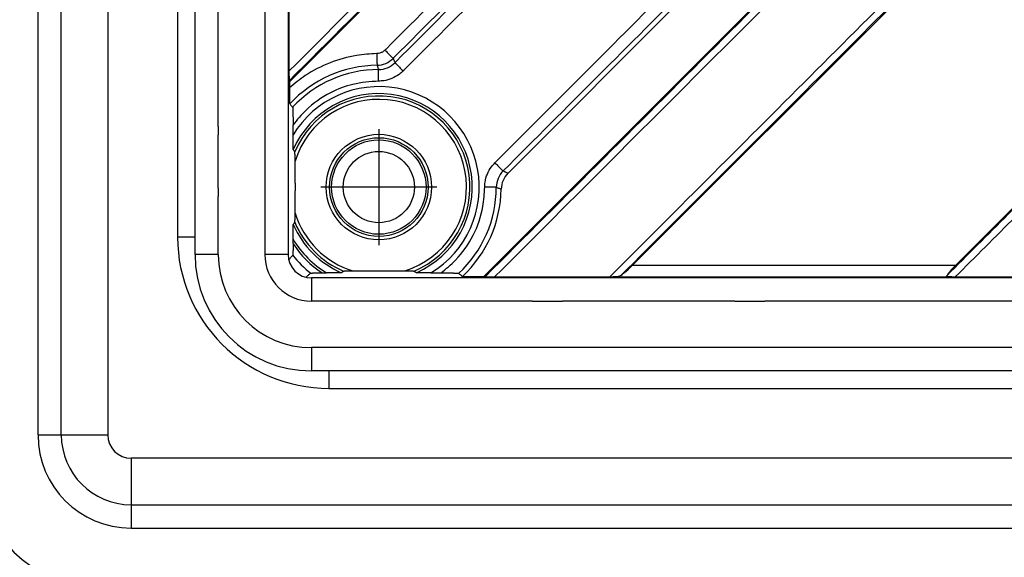
# Model space of a CAD drawing. Units: inches. Extents: x -27 to 338, y 537 to 1085.
# Drawn here: x 63 to 105, y 583 to 606 of the extents above; entities that cross this region are included whole.
import ezdxf

# ---------------------------------------------------------------- set-up
doc = ezdxf.new("R2010")
doc.units = ezdxf.units.IN
doc.linetypes.add('DOT_CENTER', pattern=[14, 12, -1, 0, -1])
doc.layers.add('1', color=7, linetype='Continuous')

# ---------------------------------------------------------------- blocks, each defined once
blk = doc.blocks.new('Edelstahlabdeckung-Fliesenträger__14', base_point=(70.524, 591))
at = {"color": 7, "linetype": 'Continuous'}
for p, q in [((70.524, 596), (70.524, 698)), ((74.524, 698), (74.524, 596)), ((177.524, 595), (75.524, 595)), ((124.345, 591), (75.524, 591))]:
    blk.add_line(p, q, dxfattribs=at)
at = {"color": 3, "linetype": 'Continuous'}
for p, q in [((73.524, 698), (73.524, 596)), ((71.524, 601.5), (71.524, 692.5)), ((71.524, 601.5), (71.524, 601.15)), ((71.524, 598.85), (71.524, 601.15)), ((71.524, 598.85), (71.524, 598.5)), ((71.524, 596), (71.524, 598.5)), ((71.424, 596), (70.524, 596)), ((71.524, 596), (71.424, 596)), ((74.524, 596), (73.524, 596)), ((75.524, 595), (75.524, 594)), ((85.024, 594), (75.524, 594)), ((85.024, 594), (86.324, 594)), ((93.724, 594), (86.324, 594)), ((93.724, 594), (95.024, 594)), ((158.024, 594), (95.024, 594)), ((78.024, 592), (75.524, 592)), ((75.524, 592), (75.524, 591.9)), ((75.524, 591.9), (75.524, 591)), ((78.374, 592), (78.024, 592)), ((80.674, 592), (78.374, 592)), ((81.024, 592), (80.674, 592)), ((172.024, 592), (81.024, 592))]:
    blk.add_line(p, q, dxfattribs=at)
at = {"color": 7, "linetype": 'Continuous'}
for radius in [5, 1]:
    blk.add_arc((75.524, 596), radius, 180, 270, dxfattribs=at)
at = {"color": 3, "linetype": 'Continuous'}
for radius in [4, 2]:
    blk.add_arc((75.524, 596), radius, 180, 270, dxfattribs=at)
blk = doc.blocks.new('Artikel-Fliesentraeger__15', base_point=(70.421, 590.897))
at = {"color": 7, "linetype": 'Continuous'}
for p, q in [((95.064, 623.9), (74.579, 603.416)), ((83.978, 599.504), (101.069, 616.594)), ((82.94, 595.055), (103.424, 615.539)), ((106.377, 612.586), (89.329, 595.538)), ((74.562, 608.824), (74.562, 603.879)), ((103.222, 595.538), (113.324, 605.64)), ((74.571, 603.47), (74.579, 603.416)), ((74.579, 603.416), (74.579, 603.157)), ((74.736, 601.142), (74.736, 601.568)), ((74.832, 599.069), (74.832, 598.731)), ((74.736, 596.468), (74.736, 596.658)), ((75.992, 595.212), (76.182, 595.212)), ((80.667, 595.212), (81.092, 595.212)), ((82.017, 595.055), (82.94, 595.055)), ((82.94, 595.055), (82.994, 595.046)), ((83.403, 595.037), (88.348, 595.037)), ((103.202, 595.037), (108.147, 595.037))]:
    blk.add_line(p, q, dxfattribs=at)
at = {"color": 3, "linetype": 'Continuous'}
for p, q in [((71.524, 596), (71.424, 596)), ((89.329, 595.538), (103.222, 595.538)), ((88.491, 595.038), (103.06, 595.038)), ((75.524, 592), (75.524, 591.9))]:
    blk.add_line(p, q, dxfattribs=at)
for radius in [2.266, 2.12, 2.029, 1.53]:
    blk.add_circle((78.424, 598.9), radius, dxfattribs=at)
for centre, radius, start, end in [((78.332, 605.136), 0.999, 270.8632, 314.9801), ((78.424, 598.9), 5.237, 90.8429, 136.9724), ((78.411, 604.949), 0.998, 270.1166, 315.017), ((78.424, 598.9), 5.051, 90.1321, 137.173), ((78.424, 598.9), 4.316, 301.3006, 148.6994), ((78.424, 598.9), 4.017, 293.6927, 156.3073), ((78.424, 598.9), 3.915, 292.7483, 157.2517), ((78.424, 598.9), 3.769, 287.2835, 162.7165), ((84.473, 598.886), 0.998, 134.983, 179.8834), ((78.424, 598.9), 5.051, 312.827, 359.8679), ((78.424, 598.9), 3.769, 197.2835, 252.7165), ((78.424, 598.9), 4.017, 203.7011, 246.313), ((78.424, 598.9), 3.915, 202.7483, 247.2517), ((78.424, 598.9), 4.316, 211.3006, 238.6994), ((78.424, 598.9), 4.418, 213.4069, 236.5931), ((78.424, 598.9), 4.717, 218.3835, 231.6165)]:
    blk.add_arc(centre, radius, start, end, dxfattribs=at)
at = {"color": 7, "linetype": 'Continuous'}
for centre, radius, start, end in [((84.684, 598.798), 0.999, 135.001, 179.0608), ((78.424, 598.9), 5.262, 313.0532, 359.0648)]:
    blk.add_arc(centre, radius, start, end, dxfattribs=at)
at = {"color": 3, "linetype": 'Continuous'}
for points, knots in [([(74.562, 603.879), (77.94, 607.256), (84.695, 614.011), (91.454, 620.771), (94.841, 624.158), (94.85, 624.167), (94.855, 624.172)], [0, 0, 0, 0, 14.32986, 28.659721, 28.679034, 28.698357, 28.698357, 28.698357, 28.698357]), ([(74.571, 603.47), (77.982, 606.881), (84.803, 613.702), (91.63, 620.529), (95.05, 623.949), (95.059, 623.958), (95.064, 623.963)], [0, 0, 0, 0, 14.47146, 28.94292, 28.962208, 28.981487, 28.981487, 28.981487, 28.981487]), ([(78.687, 604.783), (78.695, 604.791), (78.711, 604.807), (81.446, 607.545), (86.898, 612.993), (92.339, 618.435), (95.06, 621.156)], [0, 0, 0, 0, 0.033317, 0.066871, 11.610533, 23.154194, 23.154194, 23.154194, 23.154194]), ([(79.039, 604.429), (79.047, 604.437), (79.063, 604.453), (81.8, 607.19), (87.25, 612.64), (92.692, 618.082), (95.413, 620.803)], [0, 0, 0, 0, 0.034542, 0.068832, 11.612493, 23.156154, 23.156154, 23.156154, 23.156154]), ([(79.117, 604.244), (79.125, 604.252), (79.141, 604.268), (81.865, 606.992), (87.289, 612.416), (92.705, 617.832), (95.413, 620.54)], [0, 0, 0, 0, 0.034235, 0.068835, 11.557498, 23.046162, 23.046162, 23.046162, 23.046162]), ([(79.468, 603.888), (79.476, 603.897), (79.493, 603.914), (82.218, 606.639), (87.642, 612.063), (93.058, 617.479), (95.766, 620.187)], [0, 0, 0, 0, 0.036145, 0.071892, 11.560556, 23.049219, 23.049219, 23.049219, 23.049219]), ([(99.711, 616.241), (98.353, 614.883), (95.637, 612.167), (91.562, 608.093), (87.488, 604.018), (84.771, 601.301), (83.413, 599.943)], [0, 0, 0, 0, 5.761905, 11.52381, 17.286514, 23.049217, 23.049217, 23.049217, 23.049217]), ([(100.064, 615.888), (98.706, 614.53), (95.99, 611.814), (91.916, 607.74), (87.842, 603.666), (85.126, 600.95), (83.768, 599.592)], [0, 0, 0, 0, 5.761906, 11.523813, 17.284987, 23.046162, 23.046162, 23.046162, 23.046162]), ([(103.487, 615.539), (103.482, 615.535), (103.473, 615.525), (100.053, 612.105), (93.227, 605.279), (86.405, 598.457), (82.994, 595.046)], [0, 0, 0, 0, 0.019281, 0.038567, 14.510027, 28.981488, 28.981488, 28.981488, 28.981488]), ([(103.696, 615.33), (103.691, 615.326), (103.682, 615.317), (100.296, 611.929), (93.536, 605.17), (86.781, 598.415), (83.403, 595.037)], [0, 0, 0, 0, 0.019304, 0.038604, 14.368465, 28.698326, 28.698326, 28.698326, 28.698326]), ([(88.348, 595.037), (91.314, 598.003), (97.245, 603.934), (103.18, 609.87), (106.155, 612.844), (106.164, 612.853), (106.168, 612.858)], [0, 0, 0, 0, 12.581591, 25.163182, 25.182495, 25.201818, 25.201818, 25.201818, 25.201818]), ([(88.832, 595.104), (91.752, 598.023), (97.591, 603.863), (103.435, 609.706), (106.364, 612.635), (106.373, 612.644), (106.377, 612.649)], [0, 0, 0, 0, 12.387137, 24.774274, 24.793562, 24.812842, 24.812842, 24.812842, 24.812842]), ([(113.387, 605.64), (113.382, 605.635), (113.373, 605.626), (111.612, 603.865), (108.105, 600.358), (104.602, 596.855), (102.85, 595.104)], [0, 0, 0, 0, 0.019281, 0.038567, 7.469417, 14.900267, 14.900267, 14.900267, 14.900267]), ([(113.595, 605.431), (113.591, 605.426), (113.582, 605.417), (111.845, 603.68), (108.385, 600.221), (104.93, 596.765), (103.202, 595.037)], [0, 0, 0, 0, 0.019304, 0.038604, 7.368465, 14.698326, 14.698326, 14.698326, 14.698326]), ([(78.338, 604.636), (78.047, 604.618), (77.36, 604.577), (76.309, 604.272), (75.333, 603.78), (74.802, 603.341), (74.579, 603.157)], [0, 0, 0, 0, 0.873512, 2.059131, 3.256013, 4.121575, 4.121575, 4.121575, 4.121575]), ([(78.687, 604.783), (78.669, 604.767), (78.622, 604.723), (78.529, 604.671), (78.427, 604.641), (78.362, 604.637), (78.338, 604.636)], [0, 0, 0, 0, 0.0727825, 0.1944127, 0.3154073, 0.3880797, 0.3880797, 0.3880797, 0.3880797]), ([(78.338, 604.636), (78.339, 604.606), (78.34, 604.547), (78.341, 604.468), (78.342, 604.399), (78.343, 604.344), (78.344, 604.294), (78.345, 604.249), (78.346, 604.212), (78.346, 604.182), (78.347, 604.16), (78.347, 604.146), (78.347, 604.139), (78.347, 604.137)], [0, 0, 0, 0, 0.0884036, 0.1786653, 0.2374141, 0.2931109, 0.3441591, 0.3891451, 0.4269792, 0.4569704, 0.478857, 0.4927971, 0.499294, 0.499294, 0.499294, 0.499294]), ([(78.687, 604.783), (78.708, 604.763), (78.75, 604.72), (78.812, 604.657), (78.872, 604.597), (78.922, 604.547), (78.96, 604.509), (78.986, 604.483), (79.007, 604.461), (79.023, 604.446), (79.033, 604.436), (79.037, 604.431), (79.039, 604.429)], [0, 0, 0, 0, 0.0884035, 0.1786652, 0.2657435, 0.3441588, 0.3891447, 0.4269787, 0.4569699, 0.4788563, 0.4927965, 0.499293, 0.499293, 0.499293, 0.499293]), ([(79.039, 604.429), (79.045, 604.414), (79.058, 604.382), (79.078, 604.336), (79.097, 604.29), (79.11, 604.259), (79.117, 604.244)], [0, 0, 0, 0, 0.0505319, 0.1010948, 0.1511101, 0.2011558, 0.2011558, 0.2011558, 0.2011558]), ([(78.347, 604.137), (78.353, 604.121), (78.364, 604.09), (78.38, 604.044), (78.397, 603.997), (78.407, 603.966), (78.413, 603.951)], [0, 0, 0, 0, 0.0494596, 0.0989347, 0.1478607, 0.196804, 0.196804, 0.196804, 0.196804]), ([(79.117, 604.244), (79.118, 604.242), (79.123, 604.237), (79.132, 604.227), (79.148, 604.211), (79.169, 604.19), (79.195, 604.163), (79.233, 604.125), (79.283, 604.075), (79.343, 604.014), (79.405, 603.952), (79.447, 603.909), (79.468, 603.888)], [0, 0, 0, 0, 0.006503, 0.0204452, 0.0423357, 0.0723308, 0.1101692, 0.1551598, 0.233582, 0.3206664, 0.4109327, 0.499339, 0.499339, 0.499339, 0.499339]), ([(78.417, 603.452), (78.417, 603.481), (78.416, 603.541), (78.416, 603.62), (78.415, 603.688), (78.415, 603.743), (78.415, 603.794), (78.414, 603.838), (78.414, 603.876), (78.414, 603.906), (78.413, 603.928), (78.413, 603.942), (78.413, 603.949), (78.413, 603.951)], [0, 0, 0, 0, 0.0884074, 0.1786746, 0.2374277, 0.2931293, 0.3441824, 0.3891732, 0.4270117, 0.4570068, 0.4788972, 0.4928393, 0.4993416, 0.4993416, 0.4993416, 0.4993416]), ([(79.468, 603.888), (79.413, 603.838), (79.269, 603.707), (78.99, 603.554), (78.685, 603.465), (78.491, 603.455), (78.417, 603.452)], [0, 0, 0, 0, 0.222413, 0.582297, 0.942859, 1.164905, 1.164905, 1.164905, 1.164905]), ([(78.417, 603.452), (78.044, 603.425), (77.327, 603.373), (76.246, 602.948), (75.361, 602.34), (74.912, 601.785), (74.736, 601.568)], [0, 0, 0, 0, 1.11516, 2.144766, 3.445504, 4.281051, 4.281051, 4.281051, 4.281051]), ([(82.976, 598.892), (82.98, 598.966), (82.989, 599.161), (83.079, 599.466), (83.232, 599.744), (83.363, 599.888), (83.413, 599.943)], [0, 0, 0, 0, 0.222044, 0.582608, 0.942492, 1.164905, 1.164905, 1.164905, 1.164905]), ([(83.413, 599.943), (83.434, 599.922), (83.476, 599.88), (83.539, 599.818), (83.599, 599.758), (83.649, 599.709), (83.687, 599.671), (83.714, 599.644), (83.735, 599.623), (83.751, 599.608), (83.761, 599.598), (83.766, 599.594), (83.768, 599.592)], [0, 0, 0, 0, 0.0884063, 0.1786726, 0.265757, 0.3441791, 0.3891698, 0.4270081, 0.4570032, 0.4788938, 0.4928359, 0.499339, 0.499339, 0.499339, 0.499339]), ([(83.768, 599.592), (83.783, 599.586), (83.814, 599.573), (83.865, 599.552), (83.919, 599.529), (83.959, 599.512), (83.978, 599.504)], [0, 0, 0, 0, 0.0500456, 0.100061, 0.1640313, 0.2279628, 0.2279628, 0.2279628, 0.2279628]), ([(81.092, 595.212), (81.31, 595.388), (81.866, 595.839), (82.528, 596.803), (82.921, 597.902), (82.961, 598.616), (82.976, 598.892)], [0, 0, 0, 0, 0.83776, 2.141258, 3.450748, 4.280324, 4.280324, 4.280324, 4.280324]), ([(83.475, 598.888), (83.473, 598.888), (83.466, 598.889), (83.452, 598.889), (83.43, 598.889), (83.401, 598.89), (83.363, 598.89), (83.318, 598.89), (83.268, 598.89), (83.213, 598.891), (83.144, 598.891), (83.065, 598.892), (83.006, 598.892), (82.976, 598.892)], [0, 0, 0, 0, 0.0065021, 0.0204443, 0.0423347, 0.0723298, 0.1101683, 0.1551591, 0.2062122, 0.2619137, 0.3206668, 0.410934, 0.4993413, 0.4993413, 0.4993413, 0.4993413]), ([(83.475, 598.888), (83.491, 598.883), (83.522, 598.872), (83.572, 598.855), (83.627, 598.835), (83.666, 598.821), (83.686, 598.814)], [0, 0, 0, 0, 0.0489432, 0.0978692, 0.1604639, 0.2230329, 0.2230329, 0.2230329, 0.2230329])]:
    blk.add_open_spline(points, degree=3, knots=knots, dxfattribs=at)
at = {"color": 7, "linetype": 'Continuous'}
for points, knots in [([(74.562, 603.879), (74.562, 603.857), (74.562, 603.815), (74.562, 603.758), (74.563, 603.709), (74.563, 603.669), (74.564, 603.633), (74.564, 603.602), (74.565, 603.575), (74.566, 603.551), (74.567, 603.531), (74.567, 603.514), (74.568, 603.5), (74.569, 603.489), (74.569, 603.48), (74.57, 603.474), (74.57, 603.471), (74.57, 603.47), (74.571, 603.47)], [0, 0, 0, 0, 0.0647995, 0.1278287, 0.1702769, 0.2105656, 0.2483419, 0.2774813, 0.3042521, 0.3284996, 0.3500687, 0.3657202, 0.3792753, 0.3906862, 0.399906, 0.4068902, 0.4081891, 0.4093616, 0.4093616, 0.4093616, 0.4093616]), ([(74.579, 603.157), (74.579, 603.15), (74.579, 603.136), (74.579, 603.113), (74.579, 603.088), (74.58, 603.06), (74.58, 603.03), (74.58, 602.999), (74.58, 602.966), (74.58, 602.931), (74.581, 602.896), (74.581, 602.863), (74.581, 602.832), (74.582, 602.804), (74.582, 602.78), (74.583, 602.758), (74.583, 602.739), (74.583, 602.717), (74.584, 602.692), (74.585, 602.665), (74.585, 602.641), (74.586, 602.62), (74.587, 602.601), (74.587, 602.586), (74.588, 602.572), (74.588, 602.561), (74.589, 602.548), (74.589, 602.534), (74.59, 602.519), (74.591, 602.506), (74.592, 602.494), (74.593, 602.486), (74.594, 602.48), (74.595, 602.476), (74.596, 602.474), (74.596, 602.474)], [0, 0, 0, 0, 0.0202661, 0.04321, 0.0686288, 0.0963198, 0.1260804, 0.1577078, 0.1909994, 0.2257525, 0.2619447, 0.2953425, 0.325923, 0.3536629, 0.3785392, 0.4005288, 0.4196085, 0.4357551, 0.4659214, 0.4929456, 0.5169671, 0.5381254, 0.5565597, 0.5724093, 0.5858134, 0.5969111, 0.6058415, 0.6235955, 0.6391858, 0.6525585, 0.663661, 0.6724425, 0.6788576, 0.6821607, 0.6841571, 0.6841571, 0.6841571, 0.6841571]), ([(74.596, 602.474), (74.606, 602.462), (74.627, 602.439), (74.658, 602.404), (74.689, 602.369), (74.71, 602.345), (74.72, 602.334)], [0, 0, 0, 0, 0.0470026, 0.0935121, 0.1404138, 0.1870402, 0.1870402, 0.1870402, 0.1870402]), ([(74.72, 602.334), (74.72, 602.333), (74.721, 602.331), (74.722, 602.326), (74.723, 602.318), (74.724, 602.305), (74.726, 602.288), (74.727, 602.267), (74.728, 602.246), (74.728, 602.226), (74.729, 602.208), (74.73, 602.185), (74.731, 602.157), (74.731, 602.125), (74.732, 602.088), (74.733, 602.044), (74.734, 601.993), (74.735, 601.936), (74.735, 601.876), (74.736, 601.822), (74.736, 601.773), (74.736, 601.729), (74.736, 601.68), (74.736, 601.626), (74.736, 601.588), (74.736, 601.568)], [0, 0, 0, 0, 0.0020805, 0.006677, 0.0147389, 0.0271841, 0.0444809, 0.0659346, 0.091511, 0.1064567, 0.1251935, 0.1480375, 0.1753055, 0.2073139, 0.2443795, 0.2868191, 0.3399696, 0.3968592, 0.4573321, 0.5212323, 0.5594956, 0.6032385, 0.6523701, 0.7067993, 0.7664351, 0.7664351, 0.7664351, 0.7664351]), ([(74.746, 600.514), (74.746, 600.514), (74.746, 600.515), (74.746, 600.517), (74.745, 600.522), (74.745, 600.528), (74.744, 600.537), (74.744, 600.545), (74.743, 600.555), (74.743, 600.566), (74.742, 600.58), (74.742, 600.597), (74.741, 600.612), (74.741, 600.627), (74.741, 600.639), (74.74, 600.655), (74.74, 600.674), (74.74, 600.696), (74.739, 600.721), (74.739, 600.749), (74.738, 600.788), (74.738, 600.836), (74.737, 600.893), (74.737, 600.953), (74.737, 601.015), (74.737, 601.078), (74.736, 601.121), (74.736, 601.142)], [0, 0, 0, 0, 0.0006867, 0.0022306, 0.0070554, 0.0139454, 0.0224138, 0.0319685, 0.0406248, 0.0516343, 0.0653117, 0.0819715, 0.1019284, 0.1118459, 0.1246037, 0.1403041, 0.1590495, 0.1809421, 0.2060845, 0.2345789, 0.2665279, 0.3211852, 0.3788694, 0.4390184, 0.50107, 0.564462, 0.6286323, 0.6286323, 0.6286323, 0.6286323]), ([(74.814, 600.414), (74.809, 600.422), (74.797, 600.439), (74.781, 600.464), (74.764, 600.489), (74.752, 600.506), (74.746, 600.514)], [0, 0, 0, 0, 0.0302243, 0.0608515, 0.0906771, 0.12114, 0.12114, 0.12114, 0.12114]), ([(74.826, 600.02), (74.826, 600.035), (74.825, 600.068), (74.825, 600.117), (74.824, 600.167), (74.823, 600.217), (74.822, 600.259), (74.821, 600.292), (74.821, 600.316), (74.82, 600.337), (74.819, 600.353), (74.819, 600.368), (74.818, 600.381), (74.817, 600.393), (74.816, 600.403), (74.816, 600.409), (74.815, 600.413), (74.815, 600.413), (74.814, 600.414)], [0, 0, 0, 0, 0.047324, 0.0971193, 0.1478542, 0.197997, 0.2460163, 0.2741826, 0.2980878, 0.3181079, 0.3346184, 0.3479953, 0.3612752, 0.3737396, 0.3842205, 0.3915608, 0.3934758, 0.3943512, 0.3943512, 0.3943512, 0.3943512]), ([(74.832, 599.069), (74.832, 599.149), (74.831, 599.309), (74.83, 599.547), (74.828, 599.784), (74.827, 599.941), (74.826, 600.02)], [0, 0, 0, 0, 0.2398308, 0.4816038, 0.7143678, 0.9509277, 0.9509277, 0.9509277, 0.9509277]), ([(74.826, 597.78), (74.827, 597.859), (74.828, 598.016), (74.83, 598.254), (74.831, 598.492), (74.832, 598.652), (74.832, 598.731)], [0, 0, 0, 0, 0.2374484, 0.471076, 0.7119639, 0.9509277, 0.9509277, 0.9509277, 0.9509277]), ([(74.814, 597.386), (74.815, 597.387), (74.815, 597.387), (74.815, 597.39), (74.816, 597.393), (74.817, 597.399), (74.817, 597.407), (74.818, 597.419), (74.819, 597.432), (74.819, 597.447), (74.82, 597.463), (74.821, 597.484), (74.821, 597.508), (74.822, 597.541), (74.823, 597.583), (74.824, 597.633), (74.825, 597.683), (74.825, 597.732), (74.826, 597.765), (74.826, 597.78)], [0, 0, 0, 0, 0.0008755, 0.0027904, 0.0063716, 0.0120217, 0.0202387, 0.0315188, 0.0463576, 0.0597345, 0.076245, 0.096265, 0.1201703, 0.1483366, 0.1963559, 0.2464987, 0.2972336, 0.3470289, 0.3943529, 0.3943529, 0.3943529, 0.3943529]), ([(74.736, 596.658), (74.736, 596.676), (74.737, 596.712), (74.737, 596.767), (74.737, 596.82), (74.737, 596.872), (74.738, 596.923), (74.738, 596.972), (74.738, 597.016), (74.739, 597.056), (74.74, 597.091), (74.74, 597.124), (74.741, 597.155), (74.741, 597.18), (74.742, 597.2), (74.742, 597.215), (74.743, 597.227), (74.743, 597.238), (74.743, 597.246), (74.744, 597.255), (74.744, 597.263), (74.745, 597.271), (74.745, 597.277), (74.745, 597.281), (74.746, 597.283), (74.746, 597.285), (74.746, 597.286), (74.746, 597.286)], [0, 0, 0, 0, 0.0549562, 0.1094018, 0.1629844, 0.2153516, 0.2661508, 0.3150297, 0.3616358, 0.3990214, 0.434439, 0.46765, 0.4984161, 0.526499, 0.5433661, 0.5579108, 0.5703145, 0.5807586, 0.5894246, 0.5964938, 0.6062754, 0.613884, 0.6195862, 0.623649, 0.6263405, 0.6277588, 0.6282892, 0.6282892, 0.6282892, 0.6282892]), ([(74.746, 597.286), (74.752, 597.294), (74.763, 597.311), (74.781, 597.336), (74.797, 597.361), (74.809, 597.378), (74.814, 597.386)], [0, 0, 0, 0, 0.0306472, 0.0606536, 0.0912569, 0.121505, 0.121505, 0.121505, 0.121505]), ([(74.736, 596.468), (74.736, 596.45), (74.736, 596.415), (74.736, 596.363), (74.736, 596.315), (74.736, 596.272), (74.735, 596.234), (74.735, 596.198), (74.735, 596.165), (74.734, 596.136), (74.734, 596.112), (74.733, 596.09), (74.733, 596.072), (74.732, 596.057), (74.732, 596.045), (74.731, 596.032), (74.731, 596.02), (74.73, 596.007), (74.73, 595.998), (74.729, 595.989), (74.729, 595.982), (74.728, 595.976), (74.727, 595.973), (74.727, 595.971), (74.727, 595.971)], [0, 0, 0, 0, 0.0531622, 0.1051288, 0.1555791, 0.1959248, 0.2343778, 0.2708082, 0.3050859, 0.3328438, 0.3571408, 0.3781723, 0.3961337, 0.4112201, 0.4236267, 0.4335487, 0.4488965, 0.4611744, 0.4707528, 0.4780018, 0.4868939, 0.492584, 0.4957612, 0.4971347, 0.4971347, 0.4971347, 0.4971347]), ([(74.727, 595.971), (74.698, 595.938), (74.64, 595.871), (74.581, 595.803), (74.552, 595.769)], [0, 0, 0, 0, 0.1312597, 0.266813, 0.266813, 0.266813, 0.266813]), ([(88.832, 595.104), (88.909, 595.163), (89.084, 595.298), (89.241, 595.452), (89.329, 595.538)], [0, 0, 0, 0, 0.2933885, 0.6605268, 0.6605268, 0.6605268, 0.6605268]), ([(103.222, 595.538), (103.141, 595.456), (103.006, 595.321), (102.895, 595.166), (102.85, 595.104)], [0, 0, 0, 0, 0.3433123, 0.572153, 0.572153, 0.572153, 0.572153]), ([(75.294, 595.027), (75.328, 595.057), (75.395, 595.115), (75.462, 595.173), (75.495, 595.202)], [0, 0, 0, 0, 0.1358647, 0.2671624, 0.2671624, 0.2671624, 0.2671624]), ([(75.495, 595.202), (75.496, 595.203), (75.5, 595.204), (75.506, 595.204), (75.515, 595.205), (75.526, 595.206), (75.541, 595.206), (75.561, 595.207), (75.586, 595.208), (75.616, 595.209), (75.65, 595.209), (75.688, 595.21), (75.727, 595.211), (75.766, 595.211), (75.803, 595.211), (75.84, 595.212), (75.879, 595.212), (75.92, 595.212), (75.957, 595.212), (75.981, 595.212), (75.992, 595.212)], [0, 0, 0, 0, 0.0036336, 0.010539, 0.0191086, 0.0292605, 0.0437651, 0.0634978, 0.0895222, 0.1196838, 0.1538589, 0.1919236, 0.2330024, 0.2725008, 0.3090708, 0.3413641, 0.3851844, 0.4262896, 0.4638708, 0.4971191, 0.4971191, 0.4971191, 0.4971191]), ([(76.81, 595.222), (76.81, 595.222), (76.81, 595.222), (76.807, 595.221), (76.803, 595.221), (76.796, 595.22), (76.788, 595.22), (76.777, 595.219), (76.764, 595.219), (76.747, 595.218), (76.729, 595.217), (76.712, 595.217), (76.698, 595.217), (76.685, 595.216), (76.669, 595.216), (76.651, 595.216), (76.629, 595.215), (76.604, 595.215), (76.575, 595.215), (76.537, 595.214), (76.489, 595.213), (76.431, 595.213), (76.371, 595.213), (76.309, 595.212), (76.246, 595.212), (76.203, 595.212), (76.182, 595.212)], [0, 0, 0, 0, 0.0006755, 0.0022307, 0.0070555, 0.0139455, 0.0224139, 0.0319686, 0.0462206, 0.0627346, 0.0813556, 0.1019285, 0.111846, 0.1246038, 0.1403042, 0.1590496, 0.1809422, 0.2060846, 0.234579, 0.266528, 0.3211853, 0.3788695, 0.4390185, 0.5010701, 0.5644621, 0.6286324, 0.6286324, 0.6286324, 0.6286324]), ([(76.81, 595.222), (76.819, 595.228), (76.835, 595.239), (76.86, 595.256), (76.886, 595.273), (76.902, 595.284), (76.911, 595.29)], [0, 0, 0, 0, 0.030331, 0.0602885, 0.090892, 0.12114, 0.12114, 0.12114, 0.12114]), ([(76.911, 595.29), (76.911, 595.29), (76.912, 595.29), (76.915, 595.291), (76.922, 595.292), (76.932, 595.293), (76.944, 595.294), (76.96, 595.294), (76.981, 595.295), (77.007, 595.296), (77.033, 595.297), (77.066, 595.298), (77.107, 595.299), (77.157, 595.299), (77.207, 595.3), (77.257, 595.301), (77.289, 595.301), (77.305, 595.301)], [0, 0, 0, 0, 0.0008755, 0.0027904, 0.0101307, 0.0206116, 0.033076, 0.046356, 0.0701477, 0.0959917, 0.1225128, 0.1483349, 0.1963542, 0.246497, 0.2972319, 0.3470272, 0.3943512, 0.3943512, 0.3943512, 0.3943512]), ([(77.305, 595.301), (77.494, 595.303), (77.868, 595.307), (78.426, 595.308), (78.983, 595.307), (79.356, 595.303), (79.544, 595.301)], [0, 0, 0, 0, 0.568103, 1.122188, 1.673847, 2.239459, 2.239459, 2.239459, 2.239459]), ([(79.544, 595.301), (79.56, 595.301), (79.592, 595.301), (79.642, 595.3), (79.692, 595.299), (79.741, 595.299), (79.785, 595.298), (79.82, 595.297), (79.848, 595.296), (79.871, 595.295), (79.89, 595.294), (79.905, 595.294), (79.917, 595.293), (79.927, 595.292), (79.934, 595.291), (79.937, 595.29), (79.938, 595.29), (79.938, 595.29)], [0, 0, 0, 0, 0.047324, 0.0971193, 0.1478542, 0.197997, 0.2460163, 0.2773542, 0.3047257, 0.3282372, 0.3479952, 0.3612751, 0.3737396, 0.3842205, 0.3915607, 0.3934757, 0.3943512, 0.3943512, 0.3943512, 0.3943512]), ([(79.938, 595.29), (79.947, 595.284), (79.963, 595.273), (79.988, 595.256), (80.013, 595.239), (80.03, 595.228), (80.038, 595.222)], [0, 0, 0, 0, 0.0302302, 0.0608515, 0.0906771, 0.12114, 0.12114, 0.12114, 0.12114]), ([(80.667, 595.212), (80.645, 595.212), (80.603, 595.212), (80.54, 595.212), (80.478, 595.213), (80.418, 595.213), (80.361, 595.213), (80.317, 595.214), (80.286, 595.214), (80.266, 595.215), (80.243, 595.215), (80.218, 595.215), (80.192, 595.216), (80.166, 595.216), (80.141, 595.217), (80.116, 595.218), (80.093, 595.218), (80.074, 595.219), (80.061, 595.22), (80.053, 595.22), (80.046, 595.221), (80.042, 595.221), (80.039, 595.222), (80.039, 595.222), (80.038, 595.222)], [0, 0, 0, 0, 0.0640754, 0.127376, 0.1893419, 0.2494137, 0.3070315, 0.3616357, 0.3794043, 0.4002768, 0.4235476, 0.4485109, 0.474461, 0.5006922, 0.526499, 0.5505848, 0.5746037, 0.5964937, 0.6060656, 0.6145571, 0.621477, 0.6263396, 0.6279276, 0.6286319, 0.6286319, 0.6286319, 0.6286319]), ([(81.092, 595.212), (81.117, 595.212), (81.163, 595.212), (81.229, 595.212), (81.286, 595.212), (81.338, 595.211), (81.391, 595.211), (81.447, 595.21), (81.509, 595.21), (81.567, 595.209), (81.618, 595.208), (81.66, 595.207), (81.695, 595.206), (81.724, 595.205), (81.748, 595.204), (81.772, 595.203), (81.8, 595.202), (81.825, 595.2), (81.843, 595.199), (81.852, 595.198), (81.856, 595.196), (81.858, 595.196)], [0, 0, 0, 0, 0.0736838, 0.1392319, 0.1964615, 0.24519, 0.2961898, 0.3536939, 0.4155458, 0.4795889, 0.528566, 0.5703026, 0.6053021, 0.6340676, 0.6571021, 0.6749082, 0.7082915, 0.7392457, 0.7513797, 0.7611473, 0.7664128, 0.7664128, 0.7664128, 0.7664128]), ([(81.858, 595.196), (81.871, 595.184), (81.898, 595.16), (81.937, 595.125), (81.977, 595.09), (82.003, 595.067), (82.017, 595.055)], [0, 0, 0, 0, 0.0526272, 0.1060012, 0.1586509, 0.2119813, 0.2119813, 0.2119813, 0.2119813]), ([(88.832, 595.104), (88.81, 595.091), (88.764, 595.064), (88.682, 595.047), (88.59, 595.039), (88.526, 595.039), (88.491, 595.038)], [0, 0, 0, 0, 0.0761515, 0.1592082, 0.2470037, 0.3518826, 0.3518826, 0.3518826, 0.3518826]), ([(103.06, 595.038), (103.045, 595.038), (103.017, 595.039), (102.975, 595.04), (102.937, 595.042), (102.902, 595.046), (102.875, 595.052), (102.856, 595.061), (102.846, 595.071), (102.843, 595.081), (102.845, 595.093), (102.848, 595.1), (102.85, 595.104)], [0, 0, 0, 0, 0.0448948, 0.0846655, 0.1257814, 0.1600583, 0.1885481, 0.2096799, 0.2204857, 0.2305097, 0.2410127, 0.2539098, 0.2539098, 0.2539098, 0.2539098]), ([(82.994, 595.046), (82.994, 595.046), (82.995, 595.046), (82.998, 595.046), (83.004, 595.045), (83.013, 595.044), (83.025, 595.043), (83.038, 595.043), (83.051, 595.042), (83.062, 595.042), (83.072, 595.042), (83.084, 595.041), (83.099, 595.041), (83.115, 595.04), (83.134, 595.04), (83.16, 595.039), (83.193, 595.039), (83.234, 595.038), (83.282, 595.038), (83.339, 595.038), (83.382, 595.037), (83.403, 595.037)], [0, 0, 0, 0, 0.0011746, 0.0024713, 0.0094555, 0.0186754, 0.0300862, 0.0436413, 0.0592929, 0.0675363, 0.0776895, 0.0898643, 0.1041726, 0.1207266, 0.1396382, 0.1610197, 0.1987961, 0.2390847, 0.2815329, 0.3445622, 0.4093616, 0.4093616, 0.4093616, 0.4093616]), ([(88.348, 595.037), (88.361, 595.037), (88.385, 595.037), (88.422, 595.038), (88.457, 595.038), (88.48, 595.038), (88.491, 595.038)], [0, 0, 0, 0, 0.0388513, 0.072137, 0.1107058, 0.1431964, 0.1431964, 0.1431964, 0.1431964]), ([(103.06, 595.038), (103.072, 595.038), (103.095, 595.038), (103.132, 595.038), (103.167, 595.037), (103.191, 595.037), (103.202, 595.037)], [0, 0, 0, 0, 0.0348416, 0.0705646, 0.1087495, 0.1419782, 0.1419782, 0.1419782, 0.1419782])]:
    blk.add_open_spline(points, degree=3, knots=knots, dxfattribs=at)
at = {"layer": '1', "color": 2, "linetype": 'DOT_CENTER'}
for p, q in [((78.424, 601.392), (78.424, 596.408)), ((80.917, 598.9), (75.932, 598.9))]:
    blk.add_line(p, q, dxfattribs=at)
blk = doc.blocks.new('11138_Fliesentraeger_mit_Edelstahlrahmen__16', base_point=(70.421, 590.897))
for name, p in [('Artikel-Fliesentraeger__15', (70.421, 590.897)), ('Edelstahlabdeckung-Fliesenträger__14', (70.524, 591))]:
    blk.add_blockref(name, p)
blk = doc.blocks.new('Edelstahlrahmen-Aufsatz__17', base_point=(60.274, 580.75))
at = {"color": 3, "linetype": 'Continuous'}
for p, q in [((63.774, 588.25), (63.774, 705.75)), ((66.774, 705.75), (66.774, 588.25)), ((69.774, 697.25), (69.774, 596.75)), ((71.524, 601.5), (71.524, 601.15)), ((71.524, 598.85), (71.524, 601.15)), ((71.524, 598.85), (71.524, 598.5)), ((70.524, 596.75), (69.774, 596.75)), ((78.374, 592), (78.024, 592)), ((80.674, 592), (78.374, 592)), ((81.024, 592), (80.674, 592)), ((76.274, 591), (76.274, 590.25)), ((76.274, 590.25), (176.774, 590.25)), ((63.774, 588.25), (64.774, 588.25)), ((64.774, 588.25), (66.774, 588.25)), ((67.774, 587.25), (67.774, 585.25)), ((185.274, 587.25), (67.774, 587.25)), ((67.774, 585.25), (67.774, 584.25)), ((67.774, 584.25), (185.274, 584.25))]:
    blk.add_line(p, q, dxfattribs=at)
at = {"color": 7, "linetype": 'Continuous'}
for p, q in [((64.774, 588.25), (64.774, 705.75)), ((67.774, 585.25), (185.274, 585.25))]:
    blk.add_line(p, q, dxfattribs=at)
at = {"color": 3, "linetype": 'Continuous'}
for centre, radius in [((76.274, 596.75), 6.5), ((67.774, 588.25), 4), ((67.774, 588.25), 1), ((66.274, 586.75), 5)]:
    blk.add_arc(centre, radius, 180, 270, dxfattribs=at)
at = {"color": 7, "linetype": 'Continuous'}
for centre, radius in [((67.774, 588.25), 3), ((66.274, 586.75), 6)]:
    blk.add_arc(centre, radius, 180, 270, dxfattribs=at)
blk = doc.blocks.new('11137_Aufsatz_mit_Edelstahlrahmen__18', base_point=(60.274, 580.75))
blk.add_blockref('Edelstahlrahmen-Aufsatz__17', (60.274, 580.75))
blk = doc.blocks.new('10721-90-Körper-Artikel__19', base_point=(26.524, 547))
at = {"color": 3, "linetype": 'Continuous'}
for p, q in [((85.024, 594), (86.324, 594)), ((93.724, 594), (95.024, 594))]:
    blk.add_line(p, q, dxfattribs=at)
at = {"color": 7, "linetype": 'Continuous'}
for radius in [100, 97.783, 97.5, 97.205, 95.283, 95, 94.705, 92.783, 92.5, 92.205]:
    blk.add_circle((126.524, 647), radius, dxfattribs=at)
blk = doc.blocks.new('Zeichnung_HL90Pr-3020__20', base_point=(26.524, 547))
for name, p in [('10721-90-Körper-Artikel__19', (26.524, 547)), ('11137_Aufsatz_mit_Edelstahlrahmen__18', (60.274, 580.75)), ('11138_Fliesentraeger_mit_Edelstahlrahmen__16', (70.421, 590.897))]:
    blk.add_blockref(name, p)
blk = doc.blocks.new('Vordans2', base_point=(144, 647))
blk.add_blockref('Zeichnung_HL90Pr-3020__20', (26.524, 547))

msp = doc.modelspace()

# ---------------------------------------------------------------- block references
msp.add_blockref('Vordans2', (144, 647))

doc.saveas('drawing.dxf')
